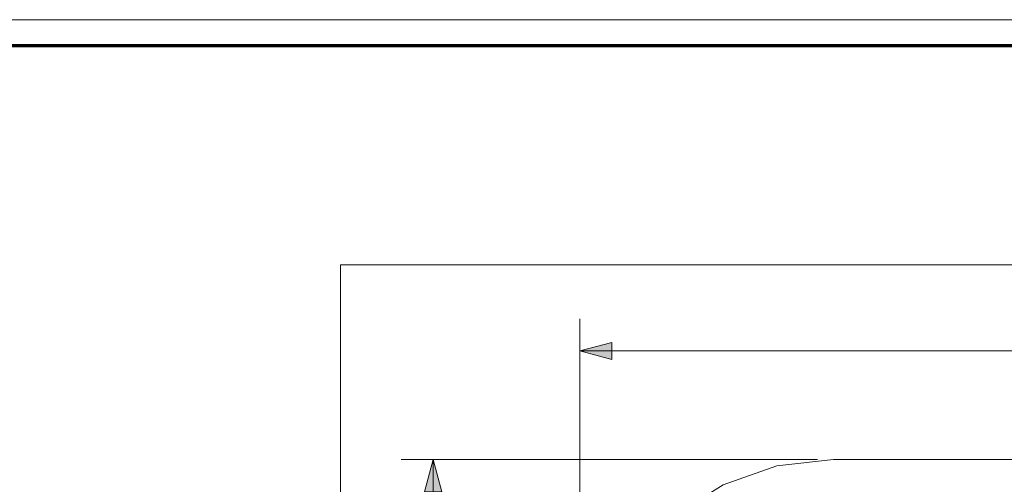
# Model space of a CAD drawing. Units: inches. Extents: x -6.8 to 6.8, y -4.5 to 4.5.
# Drawn here: x 1.8 to 4.7, y 3.1 to 4.5 of the extents above; entities that cross this region are included whole.
import ezdxf

# ---------------------------------------------------------------- set-up
doc = ezdxf.new("R2010")
doc.units = ezdxf.units.IN
doc.header["$LTSCALE"] = 0.375
doc.header["$MEASUREMENT"] = 0
for name, color, linetype, lineweight in [('Dimension', 7, 'Continuous', 5), ('E MINI', 7, 'Continuous', 5), ('Roof', 7, 'Continuous', 13)]:
    doc.layers.add(name, color=color, linetype=linetype, lineweight=lineweight)
doc.styles.add('Arial', font='Arial')

# ---------------------------------------------------------------- blocks, each defined once
blk = doc.blocks.new('Group-27-1')
at = {"layer": 'E MINI', "color": 7, "lineweight": 15, "flags": 128}
blk.add_lwpolyline([(4.8437, 3.9211), (4.9998, 4.0771), (5.1866, 4.1944), (5.3949, 4.2672), (5.6142, 4.2917), (8.5352, 4.2917)], dxfattribs=at)
blk = doc.blocks.new('Group-29-1')
at = {"layer": 'Dimension', "linetype": 'Continuous', "lineweight": 0}
blk.add_hatch(color=7, dxfattribs=at).paths.add_polyline_path([(4.7542, 4.68), (4.6292, 4.7135), (4.7542, 4.747)])
at = {"layer": 'Dimension', "color": 7, "linetype": 'Continuous', "lineweight": 5}
for p, q in [((4.6292, 3.3702), (4.6292, 4.8385)), ((4.6292, 4.7135), (8.5972, 4.7135))]:
    blk.add_line(p, q, dxfattribs=at)
at = {"layer": 'Dimension', "color": 7, "linetype": 'Continuous', "lineweight": 5, "flags": 128}
blk.add_lwpolyline([(4.7542, 4.68), (4.6292, 4.7135), (4.7542, 4.747)], close=True, dxfattribs=at)
blk = doc.blocks.new('Group-32-1')
at = {"layer": 'Dimension', "color": 7, "attachment_point": 1, "line_spacing_factor": 0.959385, "style": 'Arial'}
for s, insert, char_height in [('.95"', (3.9636, 3.4529), 0.07954), ('[24', (3.9679, 3.3262), 0.07954), (']', (4.1223, 3.3262), 0.0795)]:
    blk.add_mtext(s, dxfattribs=dict(at, insert=insert, char_height=char_height))
blk = doc.blocks.new('Group-33-1')
at = {"layer": 'Dimension', "linetype": 'Continuous', "lineweight": 0}
for points in [[(4.027, 4.1667), (4.0605, 4.2917), (4.094, 4.1667)], [(4.0962, 2.5261), (4.0605, 2.4017), (4.0292, 2.5272)]]:
    blk.add_hatch(color=7, dxfattribs=at).paths.add_polyline_path(points)
at = {"layer": 'Dimension', "color": 7, "linetype": 'Continuous', "lineweight": 5}
for p, q in [((5.5517, 4.2917), (3.9355, 4.2917)), ((4.0605, 2.4017), (4.0605, 4.2917)), ((4.7247, 2.4017), (3.9355, 2.4017))]:
    blk.add_line(p, q, dxfattribs=at)
at = {"layer": 'Dimension', "color": 7, "linetype": 'Continuous', "lineweight": 5, "flags": 128}
for points in [[(4.027, 4.1667), (4.0605, 4.2917), (4.094, 4.1667)], [(4.0962, 2.5261), (4.0605, 2.4017), (4.0292, 2.5272)]]:
    blk.add_lwpolyline(points, close=True, dxfattribs=at)
at = {"layer": 'Dimension', "color": 7}
blk.add_blockref('Group-32-1', (0, 0), dxfattribs=at)
blk = doc.blocks.new('Group-40-1')
at = {"layer": 'Roof', "color": 7, "linetype": 'Continuous', "lineweight": 5, "flags": 128}
blk.add_lwpolyline([(3.7005, 5.0484), (8.7, 5.0484), (8.7, 1.6384), (3.7005, 1.6384)], close=True, dxfattribs=at)
at = {"layer": 'Dimension', "color": 7}
for name in ['Group-29-1', 'Group-33-1']:
    blk.add_blockref(name, (0, 0), dxfattribs=at)
blk = doc.blocks.new('Group-42-1')
at = {"layer": 'Roof', "color": 7, "linetype": 'Continuous', "lineweight": 13, "flags": 128}
blk.add_lwpolyline([(-9, 6), (9, 6), (9, -6), (-9, -6)], close=True, dxfattribs=at)
at = {"layer": 'Roof', "color": 7, "linetype": 'Continuous', "lineweight": 70, "flags": 128}
blk.add_lwpolyline([(-8.9, 5.9), (8.9, 5.9), (8.9, -5.9), (-8.9, -5.9)], close=True, dxfattribs=at)
blk = doc.blocks.new('CUSTOM CCD TITLE BLOCK')
at = {"layer": 'Roof', "color": 7}
blk.add_blockref('Group-42-1', (0, 0), dxfattribs=at)

msp = doc.modelspace()

# ---------------------------------------------------------------- block references
at = {"layer": 'Roof', "color": 7, "xscale": 0.75, "yscale": 0.75, "zscale": 0.75}
for name in ['CUSTOM CCD TITLE BLOCK', 'Group-40-1', 'Group-27-1']:
    msp.add_blockref(name, (0, 0), dxfattribs=at)

doc.saveas('drawing.dxf')
